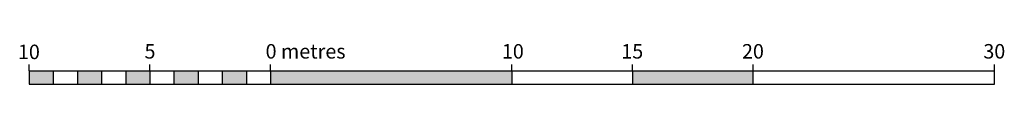
# Model space of a CAD drawing. Units: millimetres. Extents: x 631864 to 829691, y 280214 to 428848.
# Drawn here: x 788898 to 829691, y 280214 to 281885 of the extents above; entities that cross this region are included whole.
import ezdxf

# ---------------------------------------------------------------- set-up
doc = ezdxf.new("R2010")
doc.units = ezdxf.units.MM
doc.layers.add('Scale Rule', color=7, linetype='Continuous')
doc.styles.get("Standard").update_dxf_attribs({"font": 'sanss___.ttf', "height": 100})

msp = doc.modelspace()

# ---------------------------------------------------------------- hatches: boundary and pattern name
at = {"layer": 'Scale Rule'}
for points in [[(790290, 280764), (789290, 280764), (789290, 280214), (790290, 280214)], [(792290, 280764), (791290, 280764), (791290, 280214), (792290, 280214)], [(794290, 280764), (793290, 280764), (793290, 280214), (794290, 280214)], [(796290, 280764), (795290, 280764), (795290, 280214), (796290, 280214)], [(798290, 280764), (797290, 280764), (797290, 280214), (798290, 280214)], [(809290, 280764), (799290, 280764), (799290, 280214), (809290, 280214)], [(819290, 280764), (814290, 280764), (814290, 280214), (819290, 280214)]]:
    msp.add_hatch(color=256, dxfattribs=at).paths.add_polyline_path(points)

# ---------------------------------------------------------------- linework, layer by layer
for p, q in [((789290, 280764), (789290, 281028)), ((789290, 280764), (789290, 280214)), ((789290, 280764), (829290, 280764)), ((790290, 280764), (790290, 280214)), ((791290, 280764), (791290, 280214)), ((791290, 280764), (791290, 280214)), ((792290, 280764), (792290, 280214)), ((793290, 280764), (793290, 280214)), ((794290, 280764), (794290, 281028)), ((794290, 280764), (794290, 280214)), ((794290, 280764), (794290, 280214)), ((795290, 280764), (795290, 280214)), ((796290, 280764), (796290, 280214)), ((797290, 280764), (797290, 280214)), ((798290, 280764), (798290, 280214)), ((799290, 280764), (799290, 281028)), ((799290, 280764), (799290, 280214)), ((809290, 280764), (809290, 281028)), ((809290, 280764), (809290, 280214)), ((809290, 280764), (809290, 280214)), ((814290, 280764), (814290, 281028)), ((814290, 280764), (814290, 281028)), ((814290, 280764), (814290, 280214)), ((819290, 280214), (819290, 281028)), ((829290, 280214), (829290, 281028)), ((789290, 280214), (829290, 280214))]:
    msp.add_line(p, q, dxfattribs=at)

# ---------------------------------------------------------------- texts
for s, p in [('0 metres', (799086, 281275)), ('10', (808875, 281275)), ('20', (818822, 281275)), ('30', (828822, 281275)), ('10', (788826, 281252)), ('5', (794070, 281275)), ('15', (813822, 281275))]:
    msp.add_text(s, height=600, dxfattribs=at).set_placement(p)

doc.saveas('drawing.dxf')
